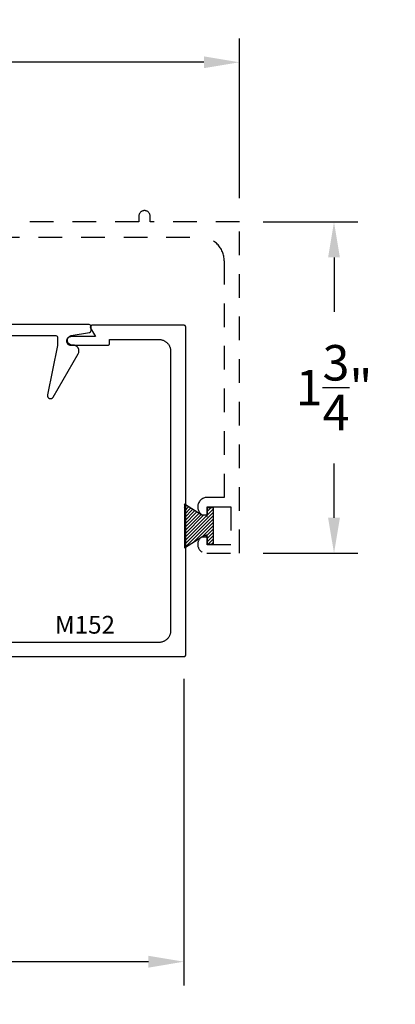
# Model space of a CAD drawing. Units: inches. Extents: x -0.13 to 5.77, y 25.26 to 30.46.
# Drawn here: x 3.78 to 5.77, y 25.26 to 30.46 of the extents above; entities that cross this region are included whole.
import ezdxf

# ---------------------------------------------------------------- set-up
doc = ezdxf.new("R2010")
doc.units = ezdxf.units.IN
doc.header["$MEASUREMENT"] = 0
doc.linetypes.add('HIDDEN2', pattern=[0.1875, 0.125, -0.0625])
for name, color, linetype in [('Arcadia-Dim', 4, 'Continuous'), ('Arcadia-Hidden', 1, 'HIDDEN2'), ('Arcadia-Profile', 5, 'Continuous'), ('Arcadia-Shade', 8, 'Continuous'), ('Arcadia-Text', 3, 'Continuous')]:
    doc.layers.add(name, color=color, linetype=linetype)
doc.styles.get("Standard").update_dxf_attribs({"font": 'ARIALN.TTF'})
doc.dimstyles.get("Standard").update_dxf_attribs({"dimscale": 2, "dimtxt": 0.09375, "dimasz": 0.09375, "dimexe": 0.0625, "dimexo": 0.0625, "dimgap": 0.09, "dimtad": 0, "dimtih": 1, "dimtoh": 1, "dimdec": 4, "dimzin": 0, "dimdsep": 46, "dimlunit": 4, "dimtxsty": 'Standard', "dimcen": 0.09, "dimadec": 0, "dimazin": 0, "dimtfac": 1, "dimtdec": 4, "dimtofl": 0, "dimtmove": 0, "dimatfit": 3, "dimfxl": 1, "dimtolj": 1, "dimtzin": 0, "dimarcsym": 0})

# ---------------------------------------------------------------- blocks, each defined once
blk = doc.blocks.new('*D17')
at = {"layer": 'Arcadia-Dim', "color": 0, "lineweight": -2}
for p, q in [((-0.128, 29.4945), (-0.128, 30.3612)), ((4.9431, 29.5176), (4.9431, 30.3612)), ((0.0595, 30.2362), (2.0608, 30.2362)), ((4.7556, 30.2362), (2.8141, 30.2362))]:
    blk.add_line(p, q, dxfattribs=at)
at = {"layer": 'Arcadia-Dim', "color": 0, "lineweight": -3}
for points in [[(0.0595, 30.2674), (0.0595, 30.2049), (-0.128, 30.2362)], [(4.7556, 30.2674), (4.7556, 30.2049), (4.9431, 30.2362)]]:
    blk.add_solid(points, dxfattribs=at)
at = {"layer": 'Defpoints', "color": 0, "lineweight": -3}
for p in [(4.9431, 30.2362), (4.9431, 29.3926), (-0.128, 29.3695)]:
    blk.add_point(p, dxfattribs=at)
at = {"layer": 'Arcadia-Dim', "color": 0, "lineweight": -3, "insert": (2.4375, 30.2362), "char_height": 0.1875, "attachment_point": 5}
blk.add_mtext('\\A1;5{\\H1.000000x;\\S1/16;}"', dxfattribs=at)
blk = doc.blocks.new('*D18')
at = {"layer": 'Arcadia-Dim', "color": 0, "lineweight": -2}
for p, q in [((5.0681, 29.3926), (5.5681, 29.3926)), ((5.4431, 29.2051), (5.4431, 28.9183)), ((5.4431, 27.8301), (5.4431, 28.1169)), ((5.0681, 27.6426), (5.5681, 27.6426))]:
    blk.add_line(p, q, dxfattribs=at)
at = {"layer": 'Arcadia-Dim', "color": 0, "lineweight": -3}
for points in [[(5.4118, 29.2051), (5.4743, 29.2051), (5.4431, 29.3926)], [(5.4118, 27.8301), (5.4743, 27.8301), (5.4431, 27.6426)]]:
    blk.add_solid(points, dxfattribs=at)
at = {"layer": 'Defpoints', "color": 0, "lineweight": -3}
for p in [(4.9431, 29.3926), (4.9431, 27.6426), (5.4431, 27.6426)]:
    blk.add_point(p, dxfattribs=at)
at = {"layer": 'Arcadia-Dim', "color": 0, "lineweight": -3, "insert": (5.4431, 28.5176), "char_height": 0.1875, "attachment_point": 5}
blk.add_mtext('\\A1;1{\\H1.000000x;\\S3/4;}"', dxfattribs=at)
blk = doc.blocks.new('MO-HAIR_1')
at = {"layer": 'Arcadia-Shade', "lineweight": -3}
h = blk.add_hatch(dxfattribs=at)
h.set_pattern_fill('ANSI31', color=256, scale=0.1, angle=90, style=0)
h.set_pattern_definition([(135, (32.383478, -52.397123), (-0.0088388348, -0.0088388348), [])])
h.paths.add_polyline_path([(0.0204, 0.1519), (0.0204, 0.1207), (0.0586, 0.1207), (0.0586, 0.0918), (0, 0), (0.2335, 0), (0.1749, 0.0918), (0.1749, 0.1207), (0.213, 0.1207), (0.213, 0.1519)])
at = {"layer": 'Arcadia-Profile'}
for p, q in [((0.0204, 0.1207), (0.0204, 0.1519)), ((0.0204, 0.1519), (0.213, 0.1519)), ((0.0204, 0.1207), (0.0204, 0.1519)), ((0.0204, 0.1519), (0.213, 0.1519)), ((0.0204, 0.1207), (0.0586, 0.1207)), ((0.0204, 0.1207), (0.0586, 0.1207)), ((0.0586, 0.0918), (0.0586, 0.1207)), ((0.0586, 0.0918), (0.0586, 0.1207)), ((0.1749, 0.1207), (0.213, 0.1207)), ((0.1749, 0.0918), (0.1749, 0.1207)), ((0.1749, 0.1207), (0.213, 0.1207)), ((0.1749, 0.0918), (0.1749, 0.1207)), ((0.213, 0.1207), (0.213, 0.1519)), ((0.213, 0.1207), (0.213, 0.1519)), ((0, 0), (0.0586, 0.0918)), ((0, 0), (0.0586, 0.0918)), ((0.2335, 0), (0.1749, 0.0918)), ((0.2335, 0), (0.1749, 0.0918)), ((0, 0), (0.2335, 0)), ((0, 0), (0.2335, 0))]:
    blk.add_line(p, q, dxfattribs=at)
blk = doc.blocks.new('*D16')
at = {"layer": 'Arcadia-Dim', "color": 0, "lineweight": -2}
for p, q in [((0.1502, 26.982), (0.1502, 25.3604)), ((4.6502, 26.9801), (4.6502, 25.3604)), ((0.3377, 25.4854), (2.0723, 25.4854)), ((4.4627, 25.4854), (2.7281, 25.4854))]:
    blk.add_line(p, q, dxfattribs=at)
at = {"layer": 'Arcadia-Dim', "color": 0, "lineweight": -3}
for points in [[(0.3377, 25.5166), (0.3377, 25.4541), (0.1502, 25.4854)], [(4.4627, 25.5166), (4.4627, 25.4541), (4.6502, 25.4854)]]:
    blk.add_solid(points, dxfattribs=at)
at = {"layer": 'Defpoints', "color": 0, "lineweight": -3}
for p in [(0.1502, 27.107), (4.6502, 27.1051), (4.6502, 25.4854)]:
    blk.add_point(p, dxfattribs=at)
at = {"layer": 'Arcadia-Dim', "color": 0, "lineweight": -3, "insert": (2.4002, 25.4854), "char_height": 0.1875, "attachment_point": 5}
blk.add_mtext('\\A1;4{\\H1.000000x;\\S1/2;}"', dxfattribs=at)

msp = doc.modelspace()

# ---------------------------------------------------------------- linework, layer by layer
at = {"layer": 'Arcadia-Hidden', "lineweight": -3}
msp.add_lwpolyline([(0.95708, 29.31261), (4.73808, 29.31261, -0.4142136), (4.86308, 29.18761), (4.86308, 27.93761), (4.77308, 27.93761, 0.9898469), (4.77206, 27.83762, 0.4202041), (4.77308, 27.83862), (4.77308, 27.88761), (4.89808, 27.88761), (4.89808, 27.68761), (4.77308, 27.68761), (4.77308, 27.73659, 0.404795), (4.77211, 27.73759, 1.0162634), (4.77058, 27.64261), (4.94308, 27.64261), (4.94308, 29.39261), (4.47208, 29.39261), (4.47208, 29.42261, 1), (4.41208, 29.42261), (4.41208, 29.39261), (3.12808, 29.39261)], format="xyb", dxfattribs=at)
at = {"layer": 'Arcadia-Profile'}
msp.add_lwpolyline([(0.84684, 28.79266), (3.97284, 28.79266, -0.4142136), (3.98284, 28.78266), (3.98284, 28.74066), (3.92974, 28.47887, 0.8500559), (3.95928, 28.46769), (4.09119, 28.69616, 0.5773503), (4.06434, 28.74266), (4.05984, 28.74266, -0.9164097), (4.0555, 28.79228), (4.15158, 28.8092, 0.3640186), (4.15984, 28.81905), (4.15984, 28.84066, 0.4142136), (4.14984, 28.85066), (0.66984, 28.85066, 0.4142136)], format="xyb", dxfattribs=at)
msp.add_lwpolyline([(2.70463, 27.09697), (4.6502, 27.09697), (4.65072, 27.09698), (4.65125, 27.09702), (4.65177, 27.09709), (4.65228, 27.09719), (4.65279, 27.09731), (4.65329, 27.09746), (4.65379, 27.09763), (4.65427, 27.09783), (4.65474, 27.09806), (4.6552, 27.09831), (4.65565, 27.09858), (4.65608, 27.09888), (4.65649, 27.0992), (4.65689, 27.09954), (4.65727, 27.0999), (4.65763, 27.10028), (4.65797, 27.10067), (4.65829, 27.10109), (4.65859, 27.10152), (4.65886, 27.10197), (4.65911, 27.10243), (4.65934, 27.1029), (4.65954, 27.10338), (4.65971, 27.10388), (4.65986, 27.10438), (4.65998, 27.10489), (4.66008, 27.1054), (4.66015, 27.10592), (4.66019, 27.10644), (4.6602, 27.10697), (4.6602, 28.83697), (4.66019, 28.83749), (4.66015, 28.83801), (4.66008, 28.83853), (4.65998, 28.83905), (4.65986, 28.83956), (4.65971, 28.84006), (4.65954, 28.84055), (4.65934, 28.84104), (4.65911, 28.84151), (4.65886, 28.84197), (4.65859, 28.84241), (4.65829, 28.84285), (4.65797, 28.84326), (4.65763, 28.84366), (4.65727, 28.84404), (4.65689, 28.8444), (4.65649, 28.84474), (4.65608, 28.84506), (4.65565, 28.84535), (4.6552, 28.84563), (4.65474, 28.84588), (4.65427, 28.8461), (4.65379, 28.8463), (4.65329, 28.84648), (4.65279, 28.84663), (4.65228, 28.84675), (4.65177, 28.84684), (4.65125, 28.84691), (4.65072, 28.84695), (4.6502, 28.84697), (4.16559, 28.84697), (4.1649, 28.84694), (4.1642, 28.84687), (4.16352, 28.84675), (4.16284, 28.84658), (4.16217, 28.84636), (4.16153, 28.8461), (4.1609, 28.8458), (4.1603, 28.84545), (4.15972, 28.84506), (4.15917, 28.84463), (4.15865, 28.84416), (4.15816, 28.84366), (4.15771, 28.84312), (4.1573, 28.84256), (4.15693, 28.84197), (4.15661, 28.84135), (4.15632, 28.84071), (4.15608, 28.84006), (4.15589, 28.83939), (4.15575, 28.8387), (4.15565, 28.83801), (4.1556, 28.83732), (4.1556, 28.83662), (4.15565, 28.83592), (4.15575, 28.83523), (4.15589, 28.83455), (4.15608, 28.83388), (4.15632, 28.83322), (4.15661, 28.83258), (4.15693, 28.83197), (4.18292, 28.78697), (4.0527, 28.78697), (4.05035, 28.78684), (4.04802, 28.78648), (4.04575, 28.78587), (4.04355, 28.78502), (4.04145, 28.78395), (4.03948, 28.78267), (4.03765, 28.78119), (4.03598, 28.77952), (4.0345, 28.77769), (4.03322, 28.77572), (4.03215, 28.77362), (4.0313, 28.77142), (4.03069, 28.76915), (4.03032, 28.76682), (4.0302, 28.76447), (4.03032, 28.76212), (4.03069, 28.75979), (4.0313, 28.75751), (4.03215, 28.75532), (4.03322, 28.75322), (4.0345, 28.75124), (4.03598, 28.74941), (4.03765, 28.74775), (4.03948, 28.74626), (4.04145, 28.74498), (4.04355, 28.74391), (4.04575, 28.74307), (4.04802, 28.74246), (4.05035, 28.74209), (4.0527, 28.74197), (4.24792, 28.74197), (4.24844, 28.74198), (4.24896, 28.74202), (4.24948, 28.74209), (4.24999, 28.74219), (4.2505, 28.74231), (4.25101, 28.74246), (4.2515, 28.74263), (4.25198, 28.74283), (4.25246, 28.74306), (4.25292, 28.74331), (4.25336, 28.74358), (4.25379, 28.74388), (4.25421, 28.7442), (4.25461, 28.74454), (4.25499, 28.7449), (4.25535, 28.74528), (4.25569, 28.74567), (4.25601, 28.74609), (4.2563, 28.74652), (4.25658, 28.74697), (4.25683, 28.74743), (4.25705, 28.7479), (4.25725, 28.74838), (4.25743, 28.74888), (4.25757, 28.74938), (4.2577, 28.74989), (4.25779, 28.7504), (4.25786, 28.75092), (4.2579, 28.75144), (4.25792, 28.75197), (4.25792, 28.77197), (4.5182, 28.77197), (4.52145, 28.77188), (4.52468, 28.77163), (4.5279, 28.7712), (4.53109, 28.77061), (4.53425, 28.76986), (4.53736, 28.76893), (4.54042, 28.76785), (4.54342, 28.76661), (4.54635, 28.76521), (4.5492, 28.76366), (4.55197, 28.76197), (4.55464, 28.76013), (4.55722, 28.75815), (4.55969, 28.75604), (4.56204, 28.75381), (4.56428, 28.75145), (4.56638, 28.74899), (4.56836, 28.74641), (4.5702, 28.74374), (4.5719, 28.74097), (4.57344, 28.73812), (4.57484, 28.73519), (4.57608, 28.73219), (4.57717, 28.72913), (4.57809, 28.72601), (4.57885, 28.72286), (4.57944, 28.71967), (4.57986, 28.71645), (4.58012, 28.71321), (4.5802, 28.70997), (4.5802, 27.23397), (4.58012, 27.23072), (4.57986, 27.22749), (4.57944, 27.22427), (4.57885, 27.22108), (4.57809, 27.21792), (4.57717, 27.21481), (4.57608, 27.21175), (4.57484, 27.20875), (4.57344, 27.20582), (4.5719, 27.20297), (4.5702, 27.2002), (4.56836, 27.19752), (4.56638, 27.19495), (4.56428, 27.19248), (4.56204, 27.19013), (4.55969, 27.18789), (4.55722, 27.18578), (4.55464, 27.18381), (4.55197, 27.18197), (4.5492, 27.18027), (4.54635, 27.17873), (4.54342, 27.17733), (4.54042, 27.17609), (4.53736, 27.175), (4.53425, 27.17408), (4.53109, 27.17332), (4.5279, 27.17273), (4.52468, 27.17231), (4.52145, 27.17205), (4.5182, 27.17197), (3.67986, 27.17197)], dxfattribs=at)

# ---------------------------------------------------------------- block references
at = {"layer": 'Arcadia-Hidden', "lineweight": -3, "rotation": 270}
msp.add_blockref('MO-HAIR_1', (4.65243, 27.90434), dxfattribs=at)

# ---------------------------------------------------------------- texts
at = {"layer": 'Arcadia-Text', "lineweight": -3}
msp.add_text('M152', height=0.09375, dxfattribs=at).set_placement((3.96927, 27.21823))

# ---------------------------------------------------------------- dimensions: what is measured, and where the dimension line sits
at = {"layer": 'Arcadia-Dim', "lineweight": -3}
dim = msp.add_linear_dim(base=(4.94308, 30.23619), p1=(-0.12801, 29.36949), p2=(4.94308, 29.39261), dimstyle='Standard', dxfattribs=at)
dim.commit()
dim.dimension.update_dxf_attribs({"geometry": '*D17', "text_midpoint": (2.43749, 30.23619), "dimtype": 160})
dim = msp.add_linear_dim(base=(5.44308, 27.64261), p1=(4.94308, 29.39261), p2=(4.94308, 27.64261), angle=90, dimstyle='Standard', dxfattribs=at)
dim.commit()
dim.dimension.update_dxf_attribs({"geometry": '*D18', "text_midpoint": (5.44308, 28.51761), "dimtype": 160})
dim = msp.add_linear_dim(base=(4.6502, 25.48537), p1=(0.1502, 27.10697), p2=(4.6502, 27.10515), dimstyle='Standard', dxfattribs=at)
dim.commit()
dim.dimension.update_dxf_attribs({"geometry": '*D16', "text_midpoint": (2.4002, 25.48537)})

doc.saveas('drawing.dxf')
